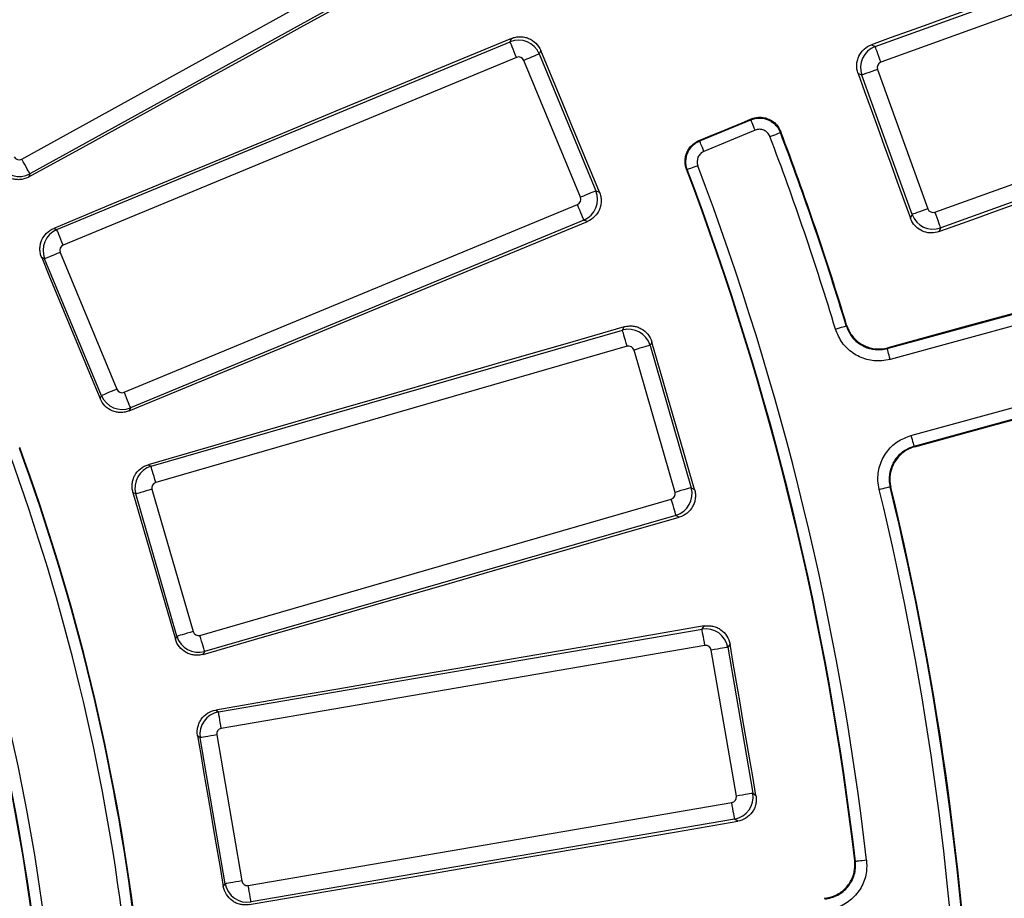
# Model space of a CAD drawing. Units: millimetres. Extents: x 8 to 415, y 1 to 291.
# Drawn here: x 161 to 179, y 103 to 119 of the extents above; entities that cross this region are included whole.
import ezdxf

# ---------------------------------------------------------------- set-up
doc = ezdxf.new("R2010")
doc.units = ezdxf.units.MM

msp = doc.modelspace()

# ---------------------------------------------------------------- linework, layer by layer
at = {"color": 7, "linetype": 'Continuous', "lineweight": 25}
for p, q in [((161.050257, 116.333903), (168.707916, 120.559111)), ((168.852293, 120.297442), (161.194637, 116.072233)), ((176.262268, 118.340972), (178.84514, 119.273252)), ((178.946605, 118.992146), (176.363733, 118.059866)), ((169.753768, 118.423825), (169.779261, 118.485374)), ((161.673539, 115.076886), (169.753768, 118.423825)), ((176.196011, 118.372085), (176.262268, 118.340972)), ((169.868135, 118.147717), (161.787909, 114.800776)), ((170.300057, 118.270099), (170.274403, 118.208171)), ((170.274403, 118.208171), (171.285068, 115.768215)), ((171.008959, 115.653847), (169.998297, 118.093803)), ((176.022747, 117.830877), (175.956925, 117.861783)), ((176.919385, 115.346753), (176.022747, 117.830877)), ((176.303854, 117.932342), (177.200493, 115.448218)), ((173.133891, 116.656823), (174.0453, 117.034339)), ((174.121823, 116.849592), (173.210418, 116.472075)), ((177.328017, 115.388338), (179.910889, 116.320619)), ((161.194637, 116.072233), (161.178517, 116.016422)), ((176.477476, 112.956179), (187.75874, 116.031804)), ((180.012354, 116.039511), (177.429476, 115.10723)), ((187.811335, 115.838876), (176.530077, 112.763251)), ((171.285068, 115.768215), (171.346995, 115.742564)), ((162.874817, 112.176747), (170.955043, 115.523688)), ((176.888474, 115.280932), (176.919385, 115.346753)), ((171.069413, 115.247578), (162.989184, 111.900638)), ((171.130961, 115.222084), (171.069413, 115.247578)), ((161.619868, 115.099117), (161.673539, 115.076886)), ((177.429476, 115.10723), (177.398368, 115.040971)), ((161.733993, 114.670617), (162.744659, 112.230661)), ((161.457884, 114.55625), (161.404547, 114.578343)), ((162.468549, 112.116293), (161.457884, 114.55625)), ((176.900139, 111.405871), (188.181403, 114.481496)), ((188.233998, 114.288568), (176.95274, 111.212943)), ((163.354366, 110.858187), (171.756821, 113.285294)), ((171.756821, 113.285294), (171.789005, 113.343623)), ((172.282612, 113.071738), (172.250229, 113.013048)), ((171.839758, 112.998174), (163.437303, 110.571067)), ((172.696015, 110.392855), (171.96311, 112.930113)), ((172.250229, 113.013048), (172.983133, 110.475792)), ((162.446454, 112.062953), (162.468549, 112.116293)), ((162.989184, 111.900638), (162.966954, 111.846968)), ((163.303503, 110.88625), (163.354366, 110.858187)), ((163.369241, 110.447713), (164.102145, 107.910456)), ((172.983133, 110.475792), (173.041823, 110.443408)), ((163.082122, 110.364777), (163.031572, 110.392669)), ((163.815027, 107.827519), (163.082122, 110.364777)), ((164.225497, 107.842395), (172.627952, 110.269502)), ((172.710889, 109.982382), (164.308434, 107.555275)), ((172.769218, 109.950198), (172.710889, 109.982382)), ((164.555358, 106.478663), (173.175695, 107.955797)), ((173.175695, 107.955797), (173.21417, 108.010183)), ((163.787135, 107.776969), (163.815027, 107.827519)), ((173.226168, 107.661231), (164.605835, 106.184098)), ((173.674461, 107.685065), (173.635747, 107.630343)), ((173.635747, 107.630343), (174.081793, 105.027293)), ((164.308434, 107.555275), (164.280369, 107.504411)), ((173.787227, 104.976818), (173.341184, 107.579868)), ((164.507934, 106.512213), (164.555358, 106.478663)), ((164.229905, 106.01861), (164.182773, 106.051953)), ((164.67595, 103.41556), (164.229905, 106.01861)), ((164.524471, 106.069085), (164.970517, 103.466035)), ((174.081793, 105.027293), (174.136513, 104.988581)), ((165.08553, 103.384671), (173.705863, 104.861804)), ((173.75634, 104.56724), (165.136003, 103.090106)), ((173.810726, 104.528765), (173.75634, 104.56724)), ((164.642608, 103.368427), (164.67595, 103.41556))]:
    msp.add_line(p, q, dxfattribs=at)
at = {"color": 7, "linetype": 'Continuous', "lineweight": 25, "flags": 128}
for points in [[(161.178517, 116.016422), (162.145712, 116.549298), (163.112917, 117.082157), (164.080127, 117.614999), (165.047347, 118.147824), (166.014572, 118.680632), (166.981807, 119.213423), (167.949047, 119.746197), (168.916296, 120.278954)], [(178.877732, 119.342652), (178.542515, 119.221325), (178.207304, 119.1), (177.872088, 118.978676), (177.536877, 118.857353), (177.201661, 118.736034), (176.866444, 118.614716), (176.531228, 118.4934), (176.196011, 118.372085)], [(169.779261, 118.485374), (168.759369, 118.062035), (167.739465, 117.638711), (166.719555, 117.215405), (165.699633, 116.792114), (164.679706, 116.36884), (163.659769, 115.945583), (162.639823, 115.522341), (161.619868, 115.099117)], [(169.868135, 118.147717), (169.846969, 118.198821), (169.826528, 118.248172), (169.807511, 118.294078), (169.790574, 118.334966), (169.776299, 118.369433), (169.765171, 118.396297), (169.757574, 118.414638), (169.753768, 118.423825)], [(176.363733, 118.059866), (176.344951, 118.111893), (176.32682, 118.162138), (176.309946, 118.208876), (176.294925, 118.250504), (176.282259, 118.285594), (176.272383, 118.312946), (176.265647, 118.331618), (176.262268, 118.340972)], [(170.274403, 118.208171), (170.265215, 118.204365), (170.246875, 118.196769), (170.220011, 118.18564), (170.185545, 118.171364), (170.144656, 118.154428), (170.098751, 118.135413), (170.049399, 118.11497), (169.998297, 118.093803)], [(171.346995, 115.742564), (171.216124, 116.058503), (171.08525, 116.374443), (170.954382, 116.690385), (170.823514, 117.006325), (170.692646, 117.322269), (170.561781, 117.638211), (170.430919, 117.954155), (170.300057, 118.270099)], [(175.956925, 117.861783), (176.073375, 117.539179), (176.189824, 117.216575), (176.306268, 116.893969), (176.422712, 116.571362), (176.539155, 116.248756), (176.655599, 115.926148), (176.772037, 115.60354), (176.888474, 115.280932)], [(176.303854, 117.932342), (176.251825, 117.913562), (176.201578, 117.895425), (176.154842, 117.878556), (176.113215, 117.863531), (176.078125, 117.850865), (176.050773, 117.840993), (176.032099, 117.834253), (176.022747, 117.830877)], [(173.119687, 116.662965), (173.236191, 116.711245), (173.352694, 116.759523), (173.4692, 116.807803), (173.585703, 116.856081), (173.702207, 116.904361), (173.81871, 116.952641), (173.935216, 117.000919), (174.051719, 117.049199)], [(174.0453, 117.034339), (174.0464, 117.036891), (174.049311, 117.043624), (174.051719, 117.049199)], [(174.121823, 116.849592), (174.107056, 116.885244), (174.092844, 116.919557), (174.079719, 116.95124), (174.068179, 116.979102), (174.058654, 117.002098), (174.051502, 117.019362), (174.046996, 117.030246), (174.0453, 117.034339)], [(174.385335, 116.735723), (174.42142, 116.749402), (174.456149, 116.762566), (174.488216, 116.774721), (174.516415, 116.785411), (174.539691, 116.794234), (174.557164, 116.800856), (174.568179, 116.805033), (174.572321, 116.806604)], [(174.57875, 116.821631), (174.576315, 116.815939), (174.572321, 116.806604)], [(173.119687, 116.662965), (173.124888, 116.660717), (173.131436, 116.657885), (173.133891, 116.656823)], [(173.210418, 116.472075), (173.195651, 116.507728), (173.181438, 116.542039), (173.168313, 116.573724), (173.156773, 116.601586), (173.147246, 116.624581), (173.140096, 116.641846), (173.135587, 116.652728), (173.133891, 116.656823)], [(161.194637, 116.072233), (161.189833, 116.080941), (161.180242, 116.098322), (161.166194, 116.123782), (161.148172, 116.156446), (161.126792, 116.195195), (161.102786, 116.238701), (161.07698, 116.285471), (161.050257, 116.333903)], [(173.099914, 116.216555), (173.063823, 116.202898), (173.029085, 116.189754), (172.997012, 116.177617), (172.968807, 116.166943), (172.945526, 116.158135), (172.92805, 116.151522), (172.917032, 116.147352), (172.912889, 116.145783)], [(172.912889, 116.145783), (172.903904, 116.149628), (172.89879, 116.151817)], [(187.741812, 116.04122), (186.334755, 115.657317), (184.927692, 115.273417), (183.520623, 114.889524), (182.113549, 114.505635), (180.706468, 114.121751), (179.299381, 113.737873), (177.892288, 113.354), (176.485195, 112.970133)], [(177.398368, 115.040971), (177.733787, 115.161721), (178.069206, 115.282471), (178.404632, 115.403218), (178.740057, 115.523962), (179.075476, 115.644706), (179.410901, 115.765447), (179.746326, 115.886187), (180.081751, 116.006924)], [(171.285068, 115.768215), (171.27588, 115.764409), (171.25754, 115.756812), (171.230673, 115.745684), (171.196207, 115.731407), (171.155318, 115.714472), (171.109414, 115.695457), (171.060061, 115.675014), (171.008959, 115.653847)], [(171.069413, 115.247578), (171.065607, 115.256767), (171.05801, 115.275107), (171.046882, 115.301971), (171.032607, 115.336439), (171.01567, 115.377326), (170.996653, 115.423233), (170.976212, 115.472585), (170.955043, 115.523688)], [(177.200493, 115.448218), (177.148464, 115.429438), (177.098217, 115.411302), (177.051481, 115.394432), (177.009853, 115.379408), (176.974758, 115.366742), (176.947411, 115.35687), (176.928737, 115.35013), (176.919385, 115.346753)], [(177.429476, 115.10723), (177.426102, 115.116584), (177.419361, 115.135256), (177.40949, 115.162608), (177.396824, 115.197698), (177.381798, 115.239326), (177.36493, 115.286064), (177.346792, 115.336309), (177.328017, 115.388338)], [(162.966954, 111.846968), (163.987436, 112.26892), (165.007921, 112.690854), (166.028416, 113.11277), (167.048913, 113.534668), (168.069416, 113.956548), (169.089925, 114.378412), (170.11044, 114.800256), (171.130961, 115.222084)], [(161.787909, 114.800776), (161.76674, 114.85188), (161.746299, 114.901231), (161.727282, 114.947138), (161.710348, 114.988026), (161.69607, 115.022493), (161.684942, 115.049357), (161.677345, 115.067698), (161.673539, 115.076886)], [(161.733993, 114.670617), (161.682891, 114.649449), (161.633539, 114.629007), (161.587634, 114.609992), (161.546745, 114.593057), (161.512279, 114.57878), (161.485412, 114.567652), (161.467072, 114.560055), (161.457884, 114.55625)], [(161.404547, 114.578343), (161.534789, 114.263922), (161.665034, 113.9495), (161.795273, 113.635078), (161.925512, 113.320654), (162.055751, 113.006229), (162.185987, 112.691804), (162.31622, 112.377379), (162.446454, 112.062953)], [(176.966467, 111.204837), (178.373691, 111.588241), (179.780915, 111.971637), (181.188133, 112.355026), (182.595351, 112.738408), (184.002563, 113.121783), (185.409775, 113.50515), (186.816987, 113.888511), (188.224199, 114.271864)], [(171.789005, 113.343623), (170.72834, 113.036391), (169.66767, 112.729176), (168.606993, 112.421979), (167.546307, 112.114799), (166.485616, 111.807635), (165.424919, 111.500489), (164.364212, 111.193361), (163.303503, 110.88625)], [(171.839758, 112.998174), (171.824407, 113.051314), (171.809583, 113.102634), (171.795794, 113.150371), (171.783512, 113.19289), (171.773159, 113.228732), (171.765088, 113.256667), (171.759581, 113.275739), (171.756821, 113.285294)], [(175.554135, 113.303135), (175.591072, 113.31432), (175.626614, 113.325083), (175.659438, 113.335023), (175.688299, 113.343763), (175.712123, 113.350978), (175.730004, 113.356393), (175.741282, 113.359807), (175.745525, 113.361091)], [(175.745525, 113.361091), (175.7503, 113.369615), (175.753214, 113.374812)], [(173.041823, 110.443408), (172.946917, 110.771948), (172.852009, 111.100488), (172.757106, 111.429028), (172.662204, 111.757569), (172.567304, 112.086111), (172.472405, 112.414653), (172.377508, 112.743195), (172.282612, 113.071738)], [(172.250229, 113.013048), (172.240674, 113.010288), (172.221603, 113.004779), (172.193667, 112.99671), (172.157826, 112.986357), (172.115307, 112.974076), (172.06757, 112.960286), (172.016251, 112.945462), (171.96311, 112.930113)], [(176.485195, 112.970133), (176.482233, 112.964776), (176.478579, 112.95817), (176.477476, 112.956179)], [(176.530077, 112.763251), (176.519927, 112.800481), (176.510158, 112.836314), (176.501133, 112.869399), (176.4932, 112.898497), (176.486655, 112.92251), (176.481738, 112.940537), (176.478645, 112.951904), (176.477476, 112.956179)], [(162.744659, 112.230661), (162.693554, 112.209494), (162.644204, 112.189051), (162.598296, 112.170036), (162.557408, 112.153101), (162.522941, 112.138824), (162.496077, 112.127696), (162.477737, 112.120099), (162.468549, 112.116293)], [(162.989184, 111.900638), (162.985378, 111.909826), (162.977781, 111.928167), (162.966653, 111.955031), (162.952378, 111.989498), (162.935441, 112.030386), (162.916427, 112.076292), (162.895983, 112.125644), (162.874817, 112.176747)], [(176.900139, 111.405871), (176.91029, 111.368639), (176.920059, 111.332808), (176.929077, 111.299721), (176.93701, 111.270625), (176.943561, 111.246612), (176.948472, 111.228583), (176.951572, 111.217218), (176.95274, 111.212943)], [(176.95274, 111.212943), (176.954695, 111.211787), (176.961198, 111.20795), (176.966467, 111.204837)], [(163.437303, 110.571067), (163.421952, 110.624207), (163.407128, 110.675527), (163.393339, 110.723264), (163.381057, 110.765783), (163.370704, 110.801623), (163.362634, 110.82956), (163.357126, 110.848632), (163.354366, 110.858187)], [(163.369241, 110.447713), (163.3161, 110.432364), (163.264781, 110.41754), (163.217043, 110.40375), (163.174524, 110.391469), (163.138684, 110.381116), (163.110747, 110.373046), (163.091677, 110.367537), (163.082122, 110.364777)], [(172.983133, 110.475792), (172.973579, 110.473032), (172.954508, 110.467521), (172.926571, 110.459452), (172.890731, 110.449099), (172.848212, 110.436818), (172.800475, 110.423028), (172.749155, 110.408204), (172.696015, 110.392855)], [(176.333251, 110.445365), (176.370754, 110.454472), (176.406845, 110.463239), (176.44017, 110.471333), (176.469477, 110.478451), (176.493659, 110.484325), (176.511821, 110.488736), (176.523265, 110.491517), (176.527574, 110.492563)], [(176.541164, 110.484644), (176.536014, 110.487644), (176.527574, 110.492563)], [(163.031572, 110.392669), (163.126024, 110.065708), (163.220474, 109.738747), (163.31492, 109.411785), (163.409367, 109.084823), (163.50381, 108.757861), (163.598254, 108.430897), (163.692694, 108.103933), (163.787135, 107.776969)], [(172.710889, 109.982382), (172.708129, 109.991937), (172.702622, 110.011009), (172.694551, 110.038944), (172.684198, 110.074786), (172.671917, 110.117304), (172.658127, 110.165041), (172.643303, 110.216361), (172.627952, 110.269502)], [(164.280369, 107.504411), (165.341463, 107.810198), (166.40256, 108.115967), (167.463663, 108.421718), (168.524765, 108.72745), (169.585874, 109.033165), (170.646986, 109.338861), (171.7081, 109.644538), (172.769218, 109.950198)], [(173.21417, 108.010183), (172.125905, 107.822874), (171.037638, 107.635583), (169.949367, 107.44831), (168.861091, 107.261055), (167.772808, 107.073818), (166.684523, 106.886598), (165.596231, 106.699397), (164.507934, 106.512213)], [(173.226168, 107.661231), (173.216828, 107.715751), (173.207804, 107.768401), (173.199415, 107.817376), (173.191937, 107.860997), (173.185637, 107.897768), (173.180726, 107.926428), (173.177373, 107.945995), (173.175695, 107.955797)], [(164.102145, 107.910456), (164.049005, 107.895106), (163.997685, 107.880282), (163.949948, 107.866492), (163.907429, 107.854211), (163.871589, 107.843858), (163.843652, 107.835789), (163.824582, 107.83028), (163.815027, 107.827519)], [(164.308434, 107.555275), (164.305674, 107.564829), (164.300167, 107.583901), (164.292097, 107.611837), (164.281743, 107.647679), (164.269462, 107.690197), (164.255672, 107.737934), (164.240848, 107.789254), (164.225497, 107.842395)], [(173.635747, 107.630343), (173.625945, 107.628664), (173.60638, 107.62531), (173.577719, 107.6204), (173.540949, 107.614099), (173.497328, 107.606624), (173.448353, 107.598232), (173.395702, 107.58921), (173.341184, 107.579868)], [(174.136513, 104.988581), (174.07875, 105.325641), (174.02099, 105.6627), (173.96323, 105.999761), (173.905473, 106.336821), (173.847716, 106.673882), (173.789963, 107.010942), (173.732212, 107.348004), (173.674461, 107.685065)], [(164.605835, 106.184098), (164.596491, 106.238618), (164.58747, 106.291268), (164.579078, 106.340242), (164.571604, 106.383863), (164.565303, 106.420635), (164.560392, 106.449295), (164.557039, 106.468861), (164.555358, 106.478663)], [(164.182773, 106.051953), (164.240258, 105.716513), (164.297741, 105.381073), (164.355224, 105.045633), (164.412704, 104.710192), (164.470183, 104.374751), (164.52766, 104.03931), (164.585134, 103.703869), (164.642608, 103.368427)], [(164.524471, 106.069085), (164.469951, 106.059743), (164.417302, 106.050721), (164.368328, 106.042329), (164.324706, 106.034854), (164.287936, 106.028553), (164.259275, 106.023642), (164.239707, 106.020289), (164.229905, 106.01861)], [(174.081793, 105.027293), (174.071991, 105.025614), (174.052423, 105.022261), (174.023765, 105.017349), (173.986992, 105.011048), (173.943373, 105.003574), (173.894396, 104.995182), (173.841747, 104.98616), (173.787227, 104.976818)], [(173.75634, 104.56724), (173.754659, 104.577042), (173.751306, 104.596608), (173.746395, 104.625268), (173.740094, 104.662039), (173.73262, 104.70566), (173.724228, 104.754635), (173.715206, 104.807285), (173.705863, 104.861804)], [(165.102454, 103.042681), (166.190984, 103.228506), (167.279514, 103.414313), (168.368044, 103.600101), (169.456577, 103.785871), (170.545113, 103.971622), (171.633648, 104.157355), (172.722187, 104.343069), (173.810726, 104.528765)], [(175.896468, 103.822218), (175.900933, 103.818536), (175.908765, 103.812066)], [(176.107421, 103.834977), (176.069083, 103.830555), (176.032188, 103.8263), (175.998118, 103.822371), (175.968161, 103.818916), (175.943437, 103.816064), (175.92487, 103.813923), (175.913169, 103.812574), (175.908765, 103.812066)], [(164.970517, 103.466035), (164.915996, 103.456692), (164.863347, 103.447671), (164.81437, 103.439278), (164.770749, 103.431804), (164.733979, 103.425503), (164.705318, 103.420592), (164.685752, 103.417239), (164.67595, 103.41556)], [(165.136003, 103.090106), (165.134325, 103.099908), (165.130972, 103.119475), (165.126061, 103.148135), (165.119761, 103.184906), (165.112286, 103.228527), (165.103894, 103.277502), (165.09487, 103.330152), (165.08553, 103.384671)]]:
    msp.add_lwpolyline(points, dxfattribs=at)
at = {"color": 7, "linetype": 'Continuous', "lineweight": 25}
for radius, start, end in [(69.60686, 8.68946166, 171.31053834), (69.206921, 8.68946166, 171.31053834), (68.793079, 8.75178768, 171.24821232), (68.39314, 8.75178768, 171.24821232), (68.312725, 8.69541929, 171.30458071), (53.117988, 16.8477288, 20.7598093), (53.317957, 16.8477288, 20.7598093), (53.329294, 16.8594425, 20.7724602), (51.732012, 6.5788767, 20.7267577), (51.520992, 6.5916586, 20.7385809), (51.532043, 6.5788767, 20.7267577), (38.442988, 7.0493542, 20.0917067), (38.642957, 7.0493542, 20.0917067), (38.652256, 7.0624505, 20.1062327), (37.057012, 339.9720698, 20.0279302), (36.84795, 339.9586735, 20.0413265), (36.857043, 339.9720698, 20.0279302), (53.117988, 1.7401907, 13.6522712), (53.317957, 1.7401907, 13.6522712), (53.329294, 1.7275398, 13.6405575)]:
    msp.add_arc((124.716058, 97.907993), radius, start, end, dxfattribs=at)
for centre, major_axis, ratio, start_param, end_param in [((169.905846, 118.054684), (0.369552, -0.153073), 0.99623068, 0.789196262, 2.352396392), ((176.398531, 117.965704), (0.170015, 0.36207), 0.99623068, 0.789196262, 2.352396392), ((169.905846, 118.054684), (0.03856, 0.093092), 0.992432509, 5.501585242, 7.064785372), ((176.398531, 117.965704), (-0.091208, 0.042828), 0.992432509, 5.501585242, 7.064785372), ((161.00243, 116.422162), (-0.027963, -0.096805), 0.992432509, 5.501585242, 7.064785372), ((161.00243, 116.422162), (0.384289, -0.111005), 0.99623068, 3.930788915, 5.493989046), ((170.915926, 115.616137), (0.153073, 0.369552), 0.99623068, 3.930788915, 5.493989046), ((170.915926, 115.616137), (0.093092, -0.03856), 0.992432509, 5.501585242, 7.064785372), ((177.294651, 115.483016), (0.36207, -0.170015), 0.99623068, 3.930788915, 5.493989046), ((177.294651, 115.483016), (-0.042828, -0.091208), 0.992432509, 5.501585242, 7.064785372), ((161.827027, 114.708327), (0.153073, 0.369552), 0.99623068, 0.789196262, 2.352396392), ((161.827027, 114.708327), (-0.093092, 0.03856), 0.992432509, 5.501585242, 7.064785372), ((171.866882, 112.901522), (0.350225, -0.193241), 0.99623068, 0.789196262, 2.352396392), ((171.866882, 112.901522), (0.048679, 0.088224), 0.992432509, 5.501585242, 7.064785372), ((162.837106, 112.26978), (-0.03856, -0.093092), 0.992432509, 5.501585242, 7.064785372), ((162.837106, 112.26978), (0.369552, -0.153073), 0.99623068, 3.930788915, 5.493989046), ((163.465892, 110.474838), (0.193241, 0.350225), 0.99623068, 0.789196262, 2.352396392), ((163.465892, 110.474838), (-0.088224, 0.048679), 0.992432509, 5.501585242, 7.064785372), ((172.599363, 110.36573), (0.193241, 0.350225), 0.99623068, 3.930788915, 5.493989046), ((172.599363, 110.36573), (0.088224, -0.048679), 0.992432509, 5.501585242, 7.064785372), ((173.242372, 107.562163), (0.32655, -0.231009), 0.99623068, 0.789196262, 2.352396392), ((164.198373, 107.939046), (0.350225, -0.193241), 0.99623068, 3.930788915, 5.493989046), ((164.198373, 107.939046), (-0.048679, -0.088224), 0.992432509, 5.501585242, 7.064785372), ((173.242372, 107.562163), (0.058193, 0.08226), 0.992432509, 5.501585242, 7.064785372), ((164.62354, 106.085287), (0.231009, 0.32655), 0.99623068, 0.789196262, 2.352396392), ((164.62354, 106.085287), (-0.08226, 0.058193), 0.992432509, 5.501585242, 7.064785372), ((173.688158, 104.960616), (0.08226, -0.058193), 0.992432509, 5.501585242, 7.064785372), ((173.688158, 104.960616), (0.231009, 0.32655), 0.99623068, 3.930788915, 5.493989046), ((165.069327, 103.48374), (0.32655, -0.231009), 0.99623068, 3.930788915, 5.493989046), ((165.069327, 103.48374), (-0.058193, -0.08226), 0.992432509, 5.501585242, 7.064785372)]:
    msp.add_ellipse(centre, major_axis=major_axis, ratio=ratio, start_param=start_param, end_param=end_param, dxfattribs=at)
for points, knots in [([(169.779262, 118.485374), (169.803572, 118.495465), (169.828461, 118.503025), (169.879358, 118.513267), (169.905655, 118.515938), (169.957891, 118.516056), (169.983721, 118.51357), (170.03481, 118.503545), (170.060216, 118.49589), (170.132305, 118.46614), (170.176755, 118.436449), (170.250172, 118.363056), (170.27991, 118.318738), (170.300056, 118.270099)], [0, 0, 0, 0, 0.125, 0.125, 0.25, 0.25, 0.375, 0.375, 0.5, 0.5, 0.75, 0.75, 1, 1, 1, 1]), ([(175.956924, 117.861784), (175.94799, 117.886535), (175.941611, 117.911746), (175.933774, 117.963055), (175.932341, 117.98944), (175.934668, 118.041613), (175.938356, 118.067293), (175.950743, 118.117845), (175.959565, 118.142862), (175.992602, 118.213483), (176.024284, 118.25651), (176.100918, 118.326486), (176.146522, 118.354176), (176.196009, 118.372085)], [0, 0, 0, 0, 0.125, 0.125, 0.25, 0.25, 0.375, 0.375, 0.5, 0.5, 0.75, 0.75, 1, 1, 1, 1]), ([(174.045299, 117.03434), (174.07017, 117.044637), (174.095755, 117.052319), (174.148334, 117.062532), (174.175196, 117.064976), (174.254819, 117.064295), (174.308349, 117.052984), (174.381487, 117.021349), (174.40517, 117.008161), (174.448903, 116.977679), (174.469058, 116.960416), (174.505932, 116.921831), (174.52257, 116.900482), (174.550879, 116.855559), (174.562777, 116.831772), (174.572322, 116.806603)], [0, 0, 0, 0, 0.125, 0.125, 0.25, 0.25, 0.5, 0.5, 0.625, 0.625, 0.75, 0.75, 0.875, 0.875, 1, 1, 1, 1]), ([(174.051719, 117.049199), (174.076585, 117.059504), (174.102058, 117.06715), (174.154167, 117.07734), (174.181112, 117.079865), (174.23448, 117.079476), (174.260863, 117.07664), (174.313032, 117.065702), (174.338869, 117.057504), (174.412035, 117.025946), (174.456962, 116.994726), (174.512031, 116.937219), (174.528661, 116.915984), (174.55726, 116.870697), (174.569201, 116.8468), (174.578748, 116.821632)], [0, 0, 0, 0, 0.125, 0.125, 0.25, 0.25, 0.375, 0.375, 0.5, 0.5, 0.75, 0.75, 0.875, 0.875, 1, 1, 1, 1]), ([(174.385336, 116.735724), (174.375794, 116.760896), (174.361365, 116.783699), (174.324493, 116.822291), (174.302116, 116.837841), (174.253356, 116.858932), (174.226589, 116.864586), (174.173504, 116.865033), (174.146695, 116.859894), (174.121824, 116.849592)], [0, 0, 0, 0, 0.25, 0.25, 0.5, 0.5, 0.75, 0.75, 1, 1, 1, 1]), ([(172.898788, 116.151816), (172.889621, 116.176028), (172.882931, 116.200724), (172.874304, 116.251048), (172.872381, 116.27694), (172.873558, 116.328347), (172.876595, 116.353695), (172.887495, 116.403691), (172.895482, 116.428533), (172.915769, 116.475523), (172.928075, 116.497888), (172.957069, 116.540328), (172.973734, 116.56026), (173.028253, 116.614053), (173.071854, 116.643144), (173.119686, 116.662965)], [0, 0, 0, 0, 0.125, 0.125, 0.25, 0.25, 0.375, 0.375, 0.5, 0.5, 0.625, 0.625, 0.75, 0.75, 1, 1, 1, 1]), ([(172.912888, 116.145784), (172.894574, 116.194204), (172.885907, 116.245889), (172.887751, 116.322446), (172.890856, 116.348237), (172.90191, 116.398425), (172.90977, 116.422708), (172.930099, 116.469672), (172.942721, 116.492506), (172.971667, 116.534693), (172.988047, 116.554269), (173.024679, 116.590341), (173.044853, 116.606678), (173.087412, 116.634868), (173.10998, 116.646914), (173.133892, 116.656823)], [0, 0, 0, 0, 0.25, 0.25, 0.375, 0.375, 0.5, 0.5, 0.625, 0.625, 0.75, 0.75, 0.875, 0.875, 1, 1, 1, 1]), ([(173.210417, 116.472075), (173.186502, 116.462169), (173.164962, 116.447857), (173.128324, 116.411787), (173.113588, 116.390248), (173.083094, 116.3198), (173.081592, 116.264976), (173.099915, 116.216556)], [0, 0, 0, 0, 0.25, 0.25, 0.5, 0.5, 1, 1, 1, 1]), ([(161.178516, 116.016422), (161.155468, 116.003724), (161.131564, 115.993482), (161.082106, 115.977732), (161.056263, 115.972202), (161.004368, 115.966377), (160.978427, 115.966025), (160.926556, 115.970404), (160.900474, 115.975232), (160.82558, 115.996899), (160.778151, 116.021517), (160.6971, 116.086338), (160.662642, 116.127071), (160.637216, 116.173153)], [0, 0, 0, 0, 0.125, 0.125, 0.25, 0.25, 0.375, 0.375, 0.5, 0.5, 0.75, 0.75, 1, 1, 1, 1]), ([(171.346995, 115.742563), (171.357069, 115.718246), (171.364606, 115.693348), (171.374789, 115.642437), (171.377425, 115.616133), (171.377463, 115.563899), (171.374935, 115.538072), (171.364818, 115.486995), (171.357117, 115.461605), (171.327235, 115.389575), (171.297463, 115.34518), (171.223961, 115.271875), (171.179611, 115.242193), (171.130961, 115.222084)], [0, 0, 0, 0, 0.125, 0.125, 0.25, 0.25, 0.375, 0.375, 0.5, 0.5, 0.75, 0.75, 1, 1, 1, 1]), ([(177.398368, 115.040971), (177.354673, 115.029908), (177.267277, 115.007779), (177.131586, 115.031953), (177.01272, 115.096625), (176.929997, 115.185856), (176.900303, 115.253846), (176.888474, 115.280932)], [0, 0, 0, 0, 0.214940093, 0.429914676, 0.644161989, 0.858243075, 1, 1, 1, 1]), ([(161.404546, 114.578343), (161.394475, 114.602655), (161.386936, 114.627545), (161.376735, 114.678438), (161.374085, 114.70473), (161.374002, 114.756956), (161.376502, 114.782779), (161.386547, 114.833851), (161.394207, 114.859248), (161.423961, 114.931317), (161.453633, 114.975758), (161.526972, 115.049187), (161.571257, 115.078946), (161.619869, 115.099117)], [0, 0, 0, 0, 0.125, 0.125, 0.25, 0.25, 0.375, 0.375, 0.5, 0.5, 0.75, 0.75, 1, 1, 1, 1]), ([(171.789005, 113.343623), (171.814286, 113.350946), (171.839862, 113.35569), (171.891583, 113.360205), (171.918014, 113.359933), (171.969938, 113.354238), (171.995332, 113.348894), (172.044988, 113.333247), (172.069384, 113.322813), (172.137716, 113.285226), (172.178585, 113.250774), (172.243381, 113.169668), (172.268003, 113.122316), (172.282612, 113.071738)], [0, 0, 0, 0, 0.125, 0.125, 0.25, 0.25, 0.375, 0.375, 0.5, 0.5, 0.75, 0.75, 1, 1, 1, 1]), ([(176.530077, 112.763251), (176.479562, 112.752572), (176.341254, 112.723335), (176.105886, 112.748798), (175.859175, 112.863165), (175.657716, 113.052599), (175.588662, 113.219623), (175.554135, 113.303135)], [0, 0, 0, 0, 0.125743764, 0.344278841, 0.562830466, 0.781416717, 1, 1, 1, 1]), ([(175.745525, 113.361091), (175.771415, 113.298451), (175.823192, 113.173172), (175.974285, 113.031087), (176.159324, 112.945308), (176.335857, 112.926225), (176.43959, 112.948166), (176.477476, 112.956179)], [0, 0, 0, 0, 0.218591175, 0.437174619, 0.655713064, 0.874256526, 1, 1, 1, 1]), ([(175.753214, 113.374812), (175.779115, 113.3122), (175.830915, 113.186975), (175.981994, 113.044968), (176.166997, 112.959243), (176.343526, 112.940167), (176.447277, 112.962112), (176.485195, 112.970133)], [0, 0, 0, 0, 0.218544364, 0.437090106, 0.65560235, 0.874132966, 1, 1, 1, 1]), ([(162.966953, 111.846968), (162.942636, 111.836913), (162.917741, 111.829394), (162.866838, 111.819245), (162.84054, 111.816625), (162.788319, 111.81661), (162.762499, 111.819146), (162.711439, 111.829269), (162.686055, 111.836969), (162.614037, 111.866835), (162.569642, 111.896578), (162.496307, 111.970014), (162.466594, 112.014329), (162.446454, 112.062954)], [0, 0, 0, 0, 0.125, 0.125, 0.25, 0.25, 0.375, 0.375, 0.5, 0.5, 0.75, 0.75, 1, 1, 1, 1]), ([(176.333251, 110.445365), (176.323987, 110.496157), (176.29862, 110.635226), (176.330637, 110.869789), (176.451832, 111.113219), (176.646812, 111.309314), (176.815697, 111.373686), (176.900139, 111.405871)], [0, 0, 0, 0, 0.125739228, 0.344277708, 0.562827714, 0.781413601, 1, 1, 1, 1]), ([(176.95274, 111.212943), (176.889401, 111.188809), (176.762728, 111.140542), (176.61648, 110.993472), (176.525576, 110.810896), (176.501585, 110.634963), (176.520621, 110.530659), (176.527574, 110.492563)], [0, 0, 0, 0, 0.21859468, 0.437175063, 0.65571727, 0.87425444, 1, 1, 1, 1]), ([(176.966467, 111.204837), (176.928934, 111.19461), (176.893002, 111.180938), (176.824205, 111.146982), (176.791029, 111.126443), (176.729597, 111.079593), (176.701478, 111.0535), (176.650364, 110.996052), (176.627246, 110.964379), (176.588116, 110.898177), (176.571841, 110.86344), (176.545959, 110.790653), (176.536516, 110.752785), (176.51949, 110.638964), (176.522814, 110.560255), (176.541162, 110.484644)], [0, 0, 0, 0, 0.125, 0.125, 0.25, 0.25, 0.375, 0.375, 0.5, 0.5, 0.625, 0.625, 0.75, 0.75, 1, 1, 1, 1]), ([(163.031571, 110.392669), (163.024268, 110.41795), (163.019545, 110.443524), (163.015071, 110.495237), (163.015362, 110.521661), (163.021091, 110.573571), (163.026448, 110.598956), (163.042114, 110.648593), (163.052552, 110.67298), (163.09014, 110.741291), (163.124573, 110.782154), (163.205627, 110.846967), (163.252947, 110.871614), (163.303502, 110.886251)], [0, 0, 0, 0, 0.125, 0.125, 0.25, 0.25, 0.375, 0.375, 0.5, 0.5, 0.75, 0.75, 1, 1, 1, 1]), ([(173.041823, 110.443408), (173.049128, 110.418121), (173.053848, 110.39254), (173.058304, 110.340811), (173.057996, 110.314377), (173.052223, 110.262463), (173.046836, 110.237078), (173.0311, 110.187444), (173.020621, 110.163068), (172.982911, 110.094811), (172.948384, 110.054003), (172.867181, 109.989332), (172.819804, 109.964769), (172.769219, 109.950198)], [0, 0, 0, 0, 0.125, 0.125, 0.25, 0.25, 0.375, 0.375, 0.5, 0.5, 0.75, 0.75, 1, 1, 1, 1]), ([(173.214169, 108.010183), (173.240108, 108.014648), (173.266053, 108.016517), (173.317955, 108.015249), (173.344191, 108.012038), (173.39516, 108.000601), (173.419801, 107.992465), (173.467408, 107.97139), (173.490492, 107.958306), (173.554217, 107.91335), (173.590999, 107.874564), (173.646369, 107.786752), (173.665569, 107.736955), (173.67446, 107.685065)], [0, 0, 0, 0, 0.125, 0.125, 0.25, 0.25, 0.375, 0.375, 0.5, 0.5, 0.75, 0.75, 1, 1, 1, 1]), ([(164.28037, 107.504411), (164.255084, 107.497124), (164.229507, 107.492423), (164.177791, 107.488), (164.151366, 107.488322), (164.099467, 107.494118), (164.07409, 107.499511), (164.024472, 107.515253), (164.000103, 107.525729), (163.931856, 107.563423), (163.891045, 107.59792), (163.826336, 107.67906), (163.801739, 107.726406), (163.787134, 107.776969)], [0, 0, 0, 0, 0.125, 0.125, 0.25, 0.25, 0.375, 0.375, 0.5, 0.5, 0.75, 0.75, 1, 1, 1, 1]), ([(164.182773, 106.051953), (164.178328, 106.07789), (164.176481, 106.10383), (164.177788, 106.155719), (164.181017, 106.181947), (164.192486, 106.232898), (164.200635, 106.257529), (164.221726, 106.305115), (164.234813, 106.328189), (164.279768, 106.391893), (164.318534, 106.428672), (164.406296, 106.484064), (164.456065, 106.503292), (164.507934, 106.512213)], [0, 0, 0, 0, 0.125, 0.125, 0.25, 0.25, 0.375, 0.375, 0.5, 0.5, 0.75, 0.75, 1, 1, 1, 1]), ([(174.136514, 104.988581), (174.14096, 104.962638), (174.142805, 104.93669), (174.141477, 104.884788), (174.13823, 104.858552), (174.126716, 104.807603), (174.118539, 104.782975), (174.097377, 104.735399), (174.084251, 104.712341), (174.039181, 104.648703), (174.000328, 104.611991), (173.912434, 104.556756), (173.862618, 104.537617), (173.810725, 104.528765)], [0, 0, 0, 0, 0.125, 0.125, 0.25, 0.25, 0.375, 0.375, 0.5, 0.5, 0.75, 0.75, 1, 1, 1, 1]), ([(175.352916, 103.155641), (175.419519, 103.168135), (175.552727, 103.193123), (175.722794, 103.311853), (175.844592, 103.47533), (175.903434, 103.655073), (175.898547, 103.772344), (175.896468, 103.822218)], [0, 0, 0, 0, 0.210969117, 0.421940707, 0.632901987, 0.8438796, 1, 1, 1, 1]), ([(175.365093, 103.145708), (175.40525, 103.149217), (175.444376, 103.156672), (175.520647, 103.179152), (175.558189, 103.194416), (175.628836, 103.231804), (175.661936, 103.253795), (175.723706, 103.304348), (175.752388, 103.33308), (175.802703, 103.394706), (175.824714, 103.427861), (175.862235, 103.499013), (175.877244, 103.536135), (175.899632, 103.612406), (175.907113, 103.652079), (175.91396, 103.732016), (175.913389, 103.772022), (175.908766, 103.812066)], [0, 0, 0, 0, 0.125, 0.125, 0.25, 0.25, 0.375, 0.375, 0.5, 0.5, 0.625, 0.625, 0.75, 0.75, 0.875, 0.875, 1, 1, 1, 1]), ([(176.107421, 103.834977), (176.110176, 103.768534), (176.116658, 103.612245), (176.038212, 103.372664), (175.87579, 103.154717), (175.648982, 102.996437), (175.471341, 102.963145), (175.382521, 102.9465)], [0, 0, 0, 0, 0.156010816, 0.366977112, 0.577958863, 0.788981947, 1, 1, 1, 1]), ([(165.102454, 103.042681), (165.076515, 103.038253), (165.050574, 103.036426), (164.998687, 103.037785), (164.972461, 103.041046), (164.921529, 103.052579), (164.89691, 103.060763), (164.849352, 103.081927), (164.8263, 103.095051), (164.76267, 103.140103), (164.725951, 103.178928), (164.670672, 103.266764), (164.651496, 103.316552), (164.642608, 103.368427)], [0, 0, 0, 0, 0.125, 0.125, 0.25, 0.25, 0.375, 0.375, 0.5, 0.5, 0.75, 0.75, 1, 1, 1, 1])]:
    msp.add_open_spline(points, degree=3, knots=knots, dxfattribs=at)

doc.saveas('drawing.dxf')
